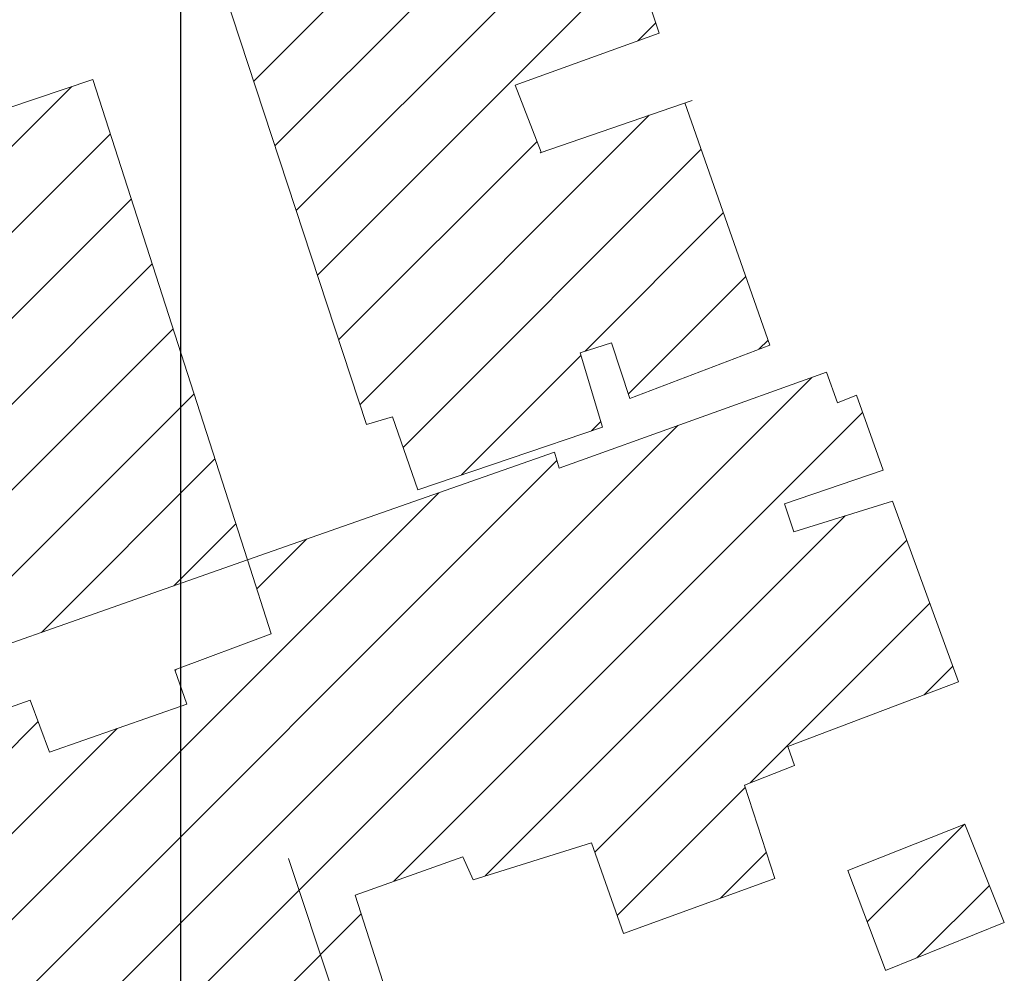
# Model space of a CAD drawing. Units: metres. Extents: x 6 to 363564, y -8 to 6309026.
# Drawn here: x 359793 to 359825, y 6308455 to 6308486 of the extents above; entities that cross this region are included whole.
import ezdxf

# ---------------------------------------------------------------- set-up
doc = ezdxf.new("R2010")
doc.units = ezdxf.units.M
doc.header["$MEASUREMENT"] = 0
for name, color, linetype, lineweight in [('ACHU-CONSTRUCCION', 253, 'Continuous', 9), ('ARQ LINEAS DE PROYECCION', 6, 'Continuous', 35), ('ARQ VEREDA', 253, 'Continuous', 9), ('CONSTRUCCION', 253, 'Continuous', 9), ('LINEA CIERRE', 8, 'Continuous', 0)]:
    doc.layers.add(name, color=color, linetype=linetype, lineweight=lineweight)
doc.layers.add('RETIC', color=254, linetype='Continuous', plot=False)
doc.layers.get('ARQ LINEAS DE PROYECCION').off()

# ---------------------------------------------------------------- blocks, each defined once
blk = doc.blocks.new('urbano')
at = {"layer": 'ACHU-CONSTRUCCION'}
for p, q in [((358120.6841133813, 6309139.115603963, 834.7977136597037), (358130.345370354, 6309148.777625386, 834.9699764288962)), ((358119.984791884, 6309141.244766159, 834.8105160109699), (358126.4879328961, 6309147.748421732, 834.9264687411487)), ((358121.3834348785, 6309136.986441769, 834.7849113047123), (358131.8170805143, 6309147.420912968, 834.970945969224)), ((358122.082756372, 6309134.857279573, 834.7721089497209), (358132.5205242762, 6309145.295873364, 834.9582171179354)), ((358132.6328173222, 6309142.57963627, 834.9349478930235), (358133.2239680382, 6309143.170833761, 834.9454882629216)), ((358097.0644123497, 6309124.141721152, 834.2237179465592), (358113.9987197647, 6309141.076114528, 834.4527948386967)), ((358123.4813993627, 6309130.598955182, 834.7465042434633), (358133.0095072406, 6309140.127816971, 834.916392929852)), ((358097.7011049891, 6309121.950000858, 834.2060371488333), (358115.2706662024, 6309139.519651255, 834.4437073618174)), ((358122.7820778692, 6309132.728117377, 834.7593065984547), (358129.3142740483, 6309139.260830415, 834.8757773861289)), ((358124.9040300751, 6309129.193159431, 834.7465986870229), (358134.7123434002, 6309139.002248844, 834.9214835092425)), ((358098.3377976285, 6309119.758280566, 834.1883563473821), (358115.9586803446, 6309137.379252722, 834.4267208091915)), ((358130.8995691219, 6309132.360633852, 834.8282292932272), (358135.4481952207, 6309136.909619862, 834.9093325026333)), ((358098.974490268, 6309117.566560272, 834.1706755459309), (358116.6466944868, 6309135.238854192, 834.4097342528403)), ((358132.317395849, 6309130.950033737, 834.8282380774617), (358136.1840470413, 6309134.81699088, 834.8971814922988)), ((358099.6111829037, 6309115.374839978, 834.152994748205), (358117.3347086253, 6309133.098455662, 834.3927477002144)), ((358136.6187880168, 6309132.423227228, 834.8796615973115), (358136.9198988618, 6309132.724361898, 834.8850304856896)), ((358126.8266795555, 6309128.287422014, 834.7556085959077), (358130.7613623755, 6309132.22241617, 834.8257650285959)), ((358114.6466634737, 6309107.783067547, 834.1460367888212), (358138.3612593467, 6309131.497783797, 834.4668332487345)), ((358108.6355187649, 6309121.570805483, 834.2487768232822), (358118.0227227638, 6309130.958057132, 834.3757611438632)), ((358124.5995825546, 6309114.907620987, 834.2543801665306), (358140.0331216024, 6309130.341238376, 834.4631555862725)), ((358113.9506949129, 6309109.915511625, 834.1629157364368), (358133.9509673098, 6309129.915885542, 834.4334671199322)), ((358131.1060852127, 6309129.738627257, 834.8066400885582), (358131.4107519033, 6309130.043318054, 834.8120723739266)), ((358106.4325776192, 6309105.225772332, 834.0875088609755), (358129.9705722759, 6309128.763886468, 834.4059163704515)), ((358112.9975173043, 6309123.104409996, 834.2814896702766), (358118.710736906, 6309128.817658598, 834.3587745912373)), ((358105.725480465, 6309107.34708775, 834.1042372696102), (358126.0764488036, 6309127.698159393, 834.3795326501131)), ((358117.35951584, 6309124.638014512, 834.314202517271), (358119.3987510482, 6309126.677260069, 834.3417880348861)), ((358127.6076683531, 6309115.087305894, 834.2687781155109), (358139.4564681256, 6309126.936165811, 834.4290613867342)), ((358120.0862715112, 6309124.536367856, 834.3247948028147), (358121.7193390856, 6309126.169443723, 834.3468859344721)), ((358131.2156291137, 6309115.866868805, 834.2912908010185), (358141.4901598672, 6309126.141451709, 834.4302783310413)), ((358136.3268236758, 6309118.149673143, 834.3341383114457), (358142.2458294721, 6309124.068708986, 834.4142069779336)), ((358117.3980340192, 6309121.848116718, 834.2884299792349), (358117.433104893, 6309121.883187773, 834.2889043949544)), ((358142.0562621633, 6309121.050724549, 834.3853490427136), (358143.0014990809, 6309121.995966267, 834.398135624826)), ((358111.1221224608, 6309118.400589474, 834.2298268973827), (358112.8883307295, 6309120.166806705, 834.2537190765142)), ((358105.0183833109, 6309109.46840317, 834.1209656782448), (358115.4893852787, 6309119.939458294, 834.2626109533012)), ((358131.9565512406, 6309113.779378528, 834.27501995489), (358136.1726105752, 6309117.99545926, 834.3320522084832)), ((358140.1823427731, 6309113.576923974, 834.0802127122879), (358143.3919871243, 6309116.786404163, 834.2238644510508)), ((358135.3598566184, 6309114.354285019, 834.294764187187), (358136.8639920669, 6309115.8584281, 834.3151112049818)), ((358141.8241469467, 6309112.390575929, 834.0619241520762), (358144.2067006881, 6309114.773007812, 834.168558396399)), ((358115.3426320272, 6309105.650623471, 834.129157833755), (358123.5249130519, 6309113.83294603, 834.239842697978))]:
    blk.add_line(p, q, dxfattribs=at)
at = {"layer": 'CONSTRUCCION', "elevation": 834.90869480744, "flags": 128}
for points in [[(358134.1775816696, 6309140.531793276), (358136.9785991589, 6309132.561056562), (358132.3665763902, 6309130.801467644), (358131.7663383464, 6309132.638802158), (358130.7364042679, 6309132.30873929), (358131.4655582922, 6309129.860746188), (358125.3928393999, 6309127.8010648), (358124.5519989187, 6309130.19496415), (358123.6945319565, 6309129.949641418), (358118.49520489, 6309145.778599514)], [(358131.269689584, 6309149.075198838), (358133.3355091566, 6309142.833343618), (358128.5940616669, 6309141.120407125), (358129.4532974826, 6309138.908419762), (358129.4180821719, 6309138.8918653), (358134.4196798185, 6309140.614983987)]]:
    blk.add_lwpolyline(points, dxfattribs=at)
at = {"layer": 'CONSTRUCCION', "extrusion": (-0.01199709776006317, -0.03151042621867713, 0.999431419700648), "elevation": -202265.8926951492, "flags": 128}
blk.add_lwpolyline([(-1910188.615515365, 6020251.443064565), (-1910190.949880696, 6020254.076266213), (-1910187.889975917, 6020256.869108947), (-1910185.518731086, 6020254.302097852), (-1910188.614997428, 6020251.438335941)], dxfattribs=at)
at = {"layer": 'CONSTRUCCION'}
for points in [[(358110.6068724187, 6309120.158119764, 834.377135835588), (358112.6238251457, 6309120.876149794, 834.5004541166127), (358113.2610217163, 6309119.154805455, 834.5240296646953), (358117.7818460221, 6309120.742530299, 834.5276567898691), (358117.3904357607, 6309121.865507381, 834.5022675246), (358120.5587630401, 6309123.058203995, 834.5393264554441), (358119.7797838839, 6309125.48957275, 834.3120264299214), (358129.8873823824, 6309129.034384908, 834.5217920467257), (358130.0457404869, 6309128.514224686, 834.5199786387384), (358138.8441669548, 6309131.670687592, 834.5145381018519), (358139.2070796432, 6309130.657305837, 834.5181649215519), (358139.8302880505, 6309130.909072246, 834.5217920467257), (358140.7097783925, 6309128.441315357, 834.5326731167734), (358137.4657615477, 6309127.339720765, 834.5272325836122), (358137.7739762122, 6309126.40967102, 834.5381136499345), (358141.0218228268, 6309127.424458154, 834.5217920467257), (358143.1889150234, 6309121.479144575, 834.5290459915996), (358137.5681267323, 6309119.347303089, 834.5616892017424), (358137.7922848778, 6309118.724613797, 834.5725702680647), (358136.1447620669, 6309118.076228227, 834.5653160177171), (358137.1407406384, 6309114.997131268, 834.5635026097298), (358132.1621151956, 6309113.194198746, 834.559875484556), (358131.1029297317, 6309116.179086588, 834.5508081279695), (358127.2143811936, 6309114.961884832, 834.5635026097298), (358126.8704473579, 6309115.715851324, 834.5544352568686), (358123.3248307312, 6309114.451022685, 834.4518396556377), (358125.3477846177, 6309108.156190688, 834.3856685087085)], [(358107.1228159012, 6309138.75552447, 834.793404340744), (358114.6937772313, 6309141.308298906, 834.7275072485209), (358119.7806261981, 6309125.486943886, 834.5630845054984), (358105.6204415614, 6309120.510889931, 834.2149467431009)]]:
    blk.add_polyline3d(points, dxfattribs=at)
blk = doc.blocks.new('A$C53F9137E')
at = {"layer": 'LINEA CIERRE'}
blk.add_lwpolyline([(51.45100000000093, -65.6839999994263), (48.55790283734677, -56.96486623026431)], dxfattribs=at)
at = {"layer": 'RETIC'}
blk.add_line((45, 352.4768446320668), (45, -931.5936857657507), dxfattribs=at)

msp = doc.modelspace()

# ---------------------------------------------------------------- block references
at = {"layer": 'ARQ LINEAS DE PROYECCION'}
msp.add_blockref('urbano', (1680.790932708769, -656.8631977383047, -828.8258497864008), dxfattribs=at)
at = {"layer": 'ARQ VEREDA'}
msp.add_blockref('A$C53F9137E', (359753.3668596449, 6308515.76424977), dxfattribs=at)

doc.saveas('drawing.dxf')
